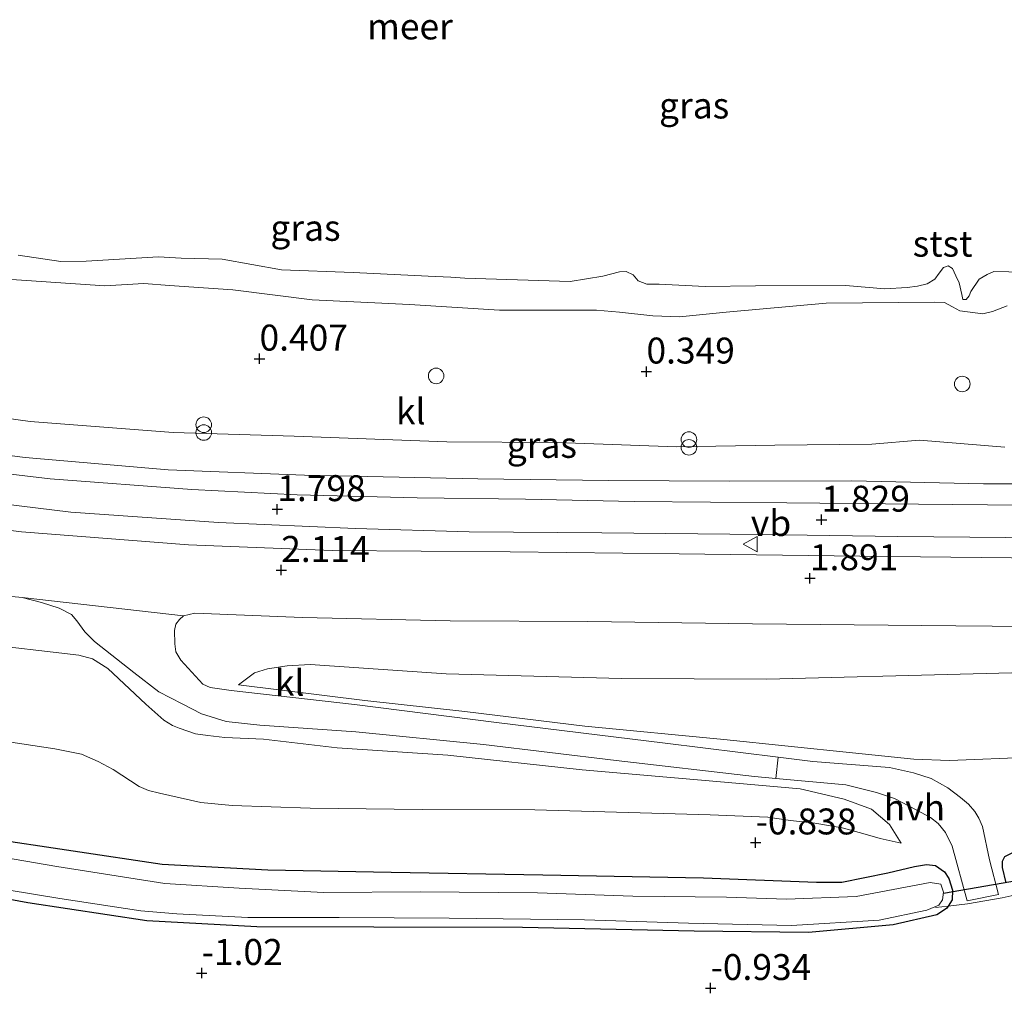
# Model space of a CAD drawing. Units: metres. Extents: x 130796 to 138897, y 493750 to 500001.
# Drawn here: x 134015 to 134110, y 494280 to 494374 of the extents above; entities that cross this region are included whole.
import ezdxf
from ezdxf.enums import TextEntityAlignment as Align

# ---------------------------------------------------------------- set-up
doc = ezdxf.new("R2010")
doc.units = ezdxf.units.M
doc.linetypes.add('IE-TERREINAFSCHEIDING', pattern=[10, 8, -2])
doc.layers.get('0').update_dxf_attribs({"lineweight": 25})
for name, color, linetype in [('B-ME-GW-HOOGTEPUNT-S-B1', 10, 'Continuous'), ('B-ME-GW-INSTEEKWATERGANG-L-B1', 10, 'Continuous'), ('B-ME-KW-DUIKER-L-B1', 10, 'Continuous')]:
    doc.layers.add(name, color=color, linetype=linetype)
for name, color, linetype, lineweight in [('B-ME-GW-KRUINLIJN-L-B1', 93, 'Continuous', 18), ('B-ME-GW-TEENLIJN-L-B1', 93, 'Continuous', 18), ('B-ME-IE-GRASLAND-GV-B6', 93, 'Continuous', 18), ('B-ME-IE-GRONDWERKLIJN-GROND_INGERICHT-GV-B6', 253, 'Continuous', 18), ('B-ME-IE-INRICHTINGSELEMENT-S-B1', 253, 'Continuous', 18), ('B-ME-IE-TERREINAFSCHEIDING-DOORGANG-L-B1', 8, 'IE-TERREINAFSCHEIDING-KUNSTMATIG-OPEN', 18), ('B-ME-IE-TERREINAFSCHEIDING-RASTERHEKWERK-L-B1', 8, 'IE-TERREINAFSCHEIDING', 18), ('B-ME-OB-BEKLEDING-GV-B6', 253, 'Continuous', 18), ('B-ME-OB-WATERLIJN-L-B1', 133, 'OB-WATERLIJN', 18), ('B-ME-OG-WATER-GV-B6', 153, 'Continuous', 18), ('B-ME-VH-VERH_SOORT-BITUMEN-GV-B6', 8, 'IE-TERREINAFSCHEIDING-NATUURLIJK-HOUTWAL', 18), ('B-ME-VH-VERH_SOORT-HALF_VERHARDING-GV-B6', 8, 'IE-TERREINAFSCHEIDING-NATUURLIJK-HOUTWAL', 18), ('B-ME-VH-VERH_SOORT-KLINKERS-GV-B6', 8, 'IE-TERREINAFSCHEIDING-NATUURLIJK-HOUTWAL', 18), ('B-ME-VW-MEUBILAIR_WEGMEUBILAIR-VERKEERSBORD-S-B1', 8, 'Continuous', 18)]:
    doc.layers.add(name, color=color, linetype=linetype, lineweight=lineweight)
doc.styles.add('NLCS-ISO', font='NLCS-ISO.TTF')
doc.linetypes.add('IE-TERREINAFSCHEIDING-KUNSTMATIG-OPEN', pattern='A,7,-1.5,[67,NLCS.SHX,S=0.75,R=0,X=0,Y=0],-1.5', length=10)
doc.linetypes.add('IE-TERREINAFSCHEIDING-NATUURLIJK-HOUTWAL', pattern='A,7,-1.5,[67,NLCS.SHX,S=0.75,R=45,X=0,Y=0],-1.5,7,-1.5,[70,NLCS.SHX,S=0.75,R=0,X=0,Y=0],-1.5', length=20)
doc.linetypes.add('OB-WATERLIJN', pattern='A,10,[32,NLCS.SHX,S=2,R=0,X=0,Y=0],-12', length=22)

# ---------------------------------------------------------------- blocks, each defined once
blk = doc.blocks.new('hoogtepunt')
for p, q in [((-0.5, 0), (0.5, 0)), ((0, 0.5), (0, -0.5))]:
    blk.add_line(p, q)
blk = doc.blocks.new('dtb')
blk.add_circle((0, 0), 0.75)
blk = doc.blocks.new('prullenbak')
for centre in [(-0.375, 0), (0.375, 0)]:
    blk.add_circle(centre, 0.75)
blk = doc.blocks.new('verkeersbord')
for p, q in [((0, 0.75), (-0.75, -0.625)), ((0.75, -0.625), (0, 0.75)), ((-0.75, -0.625), (0.75, -0.625))]:
    blk.add_line(p, q)

msp = doc.modelspace()

# ---------------------------------------------------------------- linework, layer by layer
at = {"layer": 'B-ME-GW-INSTEEKWATERGANG-L-B1'}
for points in [[(134250.34, 494292.978, -0.496), (134245.467, 494293.439, -0.461), (134232.71, 494294.219, -0.577), (134219.849, 494294.94, -0.548), (134204.203, 494295.933, -0.533), (134185.778, 494296.468, -0.552), (134175.666, 494296.823, -0.478), (134163.248, 494296.614, -0.586), (134152.277, 494296.517, -0.548), (134135.729, 494296.504, -0.601), (134126.281, 494295.756, -0.687), (134117.038, 494294.303, -0.777), (134110.905, 494293.241, -0.801), (134110.077, 494292.833, -0.808), (134109.877, 494292.397, -0.823), (134109.877, 494291.813, -0.832), (134110.202, 494290.315, -0.878)], [(134011.737, 494294.711, -0.632), (134028.944, 494292.116, -0.685), (134039.122, 494291.582, -0.693), (134050.989, 494291.348, -0.746), (134065.6, 494291.114, -0.685), (134081.074, 494290.798, -0.75), (134091.972, 494290.393, -0.82), (134094.426, 494290.404, -0.806), (134098.833, 494291.29, -0.818), (134101.408, 494291.893, -0.697), (134102.573, 494292.088, -0.683), (134103.437, 494292.005, -0.7), (134104.307, 494291.388, -0.791), (134104.714, 494290.754, -0.84), (134105.083, 494289.616, -0.864), (134105.042, 494288.699, -0.895), (134104.666, 494288.084, -0.999), (134104.502, 494287.868, -0.991), (134103.552, 494287.257, -1.02), (134099.352, 494286.273, -1.03), (134091.2, 494285.536, -1.044), (134080.194, 494285.663, -1.081), (134063.635, 494286.041, -1.059), (134049.312, 494286.045, -1.112), (134038.052, 494286.082, -1.097), (134027.443, 494286.67, -1.04), (134016.005, 494288.404, -1.025), (134004.163, 494290.601, -1.028)]]:
    msp.add_polyline3d(points, dxfattribs=at)
at = {"layer": 'B-ME-GW-KRUINLIJN-L-B1'}
for points in [[(134012.51, 494348.597, 0.313), (134023.407, 494347.874, 0.363), (134027.16, 494348.086, 0.359), (134029.629, 494347.901, 0.306), (134035.748, 494347.481, 0.342), (134043.395, 494346.508, 0.383), (134052.751, 494346.05, 0.383), (134061.446, 494345.528, 0.347), (134070.785, 494345.507, 0.313), (134072.986, 494345.307, 0.311), (134076.212, 494344.979, 0.387), (134078.765, 494344.88, 0.421), (134083.274, 494345.337, 0.205), (134092.891, 494346.201, 0.186), (134103.379, 494346.28, 0.193), (134104.294, 494346.239, 0.198), (134105.068, 494345.853, 0.198), (134105.793, 494345.448, 0.21), (134107.985, 494345.176, 0.217), (134108.929, 494345.374, 0.222), (134110.352, 494345.923, 0.205)], [(134005.236, 494332.655, 1.712), (134015.739, 494331.328, 1.644), (134029.512, 494330.128, 1.579), (134042.644, 494329.613, 1.582), (134059.354, 494329.26, 1.635), (134071.949, 494329.102, 1.553), (134083.611, 494329.036, 1.519), (134095.383, 494329.077, 1.5), (134108.055, 494328.764, 1.575), (134119.896, 494328.772, 1.594), (134132.815, 494328.502, 1.56), (134146.069, 494328.383, 1.519), (134158.743, 494328.675, 1.505), (134172.074, 494328.208, 1.558), (134185.567, 494327.286, 1.69)], [(134100.124, 494294.139, -0.784), (134099.015, 494295.953, -0.75), (134097.28, 494297.431, -0.543), (134094.654, 494298.388, -0.495), (134090.384, 494299.404, -0.309), (134082.384, 494300.104, -0.114), (134069.382, 494301.207, 0.397), (134056.443, 494302.618, 0.713), (134045.8, 494303.355, 0.983), (134038.691, 494304.188, 1.33), (134034.957, 494304.323, 1.575), (134033.347, 494304.528, 1.655), (134032.142, 494304.694, 1.684), (134030.565, 494305.244, 1.679), (134029.939, 494305.486, 1.672), (134029.081, 494306.011, 1.686), (134027.352, 494307.537, 1.734), (134023.699, 494310.977, 1.937), (134022.236, 494311.911, 1.973), (134020.897, 494312.272, 1.973), (134018.43, 494312.554, 1.925), (134013.449, 494313.123, 1.992)], [(134115.774, 494310.698, 1.705), (134107.077, 494310.465, 1.628), (134087.201, 494309.968, 1.806), (134073.195, 494310.005, 1.773), (134056.28, 494310.476, 1.792), (134043.206, 494311.369, 1.819), (134040.982, 494311.256, 1.802), (134039.075, 494310.959, 1.768), (134037.838, 494310.578, 1.744), (134036.283, 494309.398, 1.682)]]:
    msp.add_polyline3d(points, dxfattribs=at)
at = {"layer": 'B-ME-GW-TEENLIJN-L-B1'}
for points in [[(134110.129, 494332.328, 0.457), (134101.906, 494332.984, 0.356), (134097.308, 494332.61, 0.342), (134087.95, 494332.512, 0.368), (134078.488, 494332.354, 0.393), (134066.989, 494332.763, 0.373), (134056.344, 494332.824, 0.38), (134041.642, 494333.365, 0.443), (134029.992, 494333.72, 0.491), (134016.201, 494334.777, 0.472), (134004.421, 494336.431, 0.481), (133995.566, 494338.038, 0.371), (133984.834, 494340.338, 0.282), (133968.733, 494345.409, 0.215), (133960.757, 494348.102, 0.019)], [(134036.283, 494309.398, 1.682), (134048.463, 494307.898, 1.208), (134058.077, 494306.827, 0.819), (134069.644, 494305.441, 0.455), (134083.045, 494304.144, -0.066), (134095.453, 494302.872, -0.43), (134101.356, 494302.262, -0.483), (134104.791, 494302.127, -0.374), (134112.778, 494302.449, -0.401), (134119.423, 494302.33, -0.444), (134128.198, 494302.141, -0.49), (134140.634, 494301.886, -0.442), (134156.32, 494301.375, -0.42), (134169.592, 494301.382, -0.387), (134183.034, 494301.197, -0.329), (134201.215, 494300.814, -0.317), (134218.399, 494300.627, -0.329), (134234.387, 494300.199, -0.292), (134250.941, 494297.795, -0.48)], [(134012.841, 494304.114, -0.36), (134018.585, 494303.232, -0.48), (134021.171, 494302.741, -0.475), (134022.756, 494302.01, -0.422), (134024.216, 494301.246, -0.357), (134026.707, 494299.601, -0.335), (134027.631, 494299.22, -0.352), (134028.669, 494298.97, -0.357), (134032.66, 494298.062, -0.35), (134035.686, 494297.784, -0.282), (134043.183, 494297.534, -0.523), (134053.972, 494297.386, -0.572), (134064.823, 494297.351, -0.586), (134081.716, 494296.883, -0.68), (134087.298, 494296.652, -0.666), (134089.468, 494296.334, -0.683), (134091.818, 494296.092, -0.745), (134094.455, 494295.619, -0.75), (134096.428, 494295.083, -0.76), (134098.094, 494294.609, -0.772), (134100.124, 494294.139, -0.784)]]:
    msp.add_polyline3d(points, dxfattribs=at)
at = {"layer": 'B-ME-IE-GRASLAND-GV-B6'}
for points in [[(134110.129, 494332.328, 0.457), (134101.906, 494332.984, 0.356), (134097.308, 494332.61, 0.342), (134087.95, 494332.512, 0.368), (134078.488, 494332.354, 0.393), (134066.989, 494332.763, 0.373), (134056.344, 494332.824, 0.38), (134041.642, 494333.365, 0.443), (134029.992, 494333.72, 0.491), (134016.201, 494334.777, 0.472), (134004.421, 494336.431, 0.481), (133995.566, 494338.038, 0.371), (133984.834, 494340.338, 0.282), (133968.733, 494345.409, 0.215), (133960.757, 494348.102, 0.019), (133958.499, 494349.077, -0.092), (133954.051, 494351.132, -0.068), (133950.378, 494352.994, -0.027), (133941.297, 494357.48, 0.01), (133931.488, 494362.522, -0.062)], [(133931.488, 494362.522, -0.062), (133941.297, 494357.48, 0.01), (133950.378, 494352.994, -0.027), (133954.051, 494351.132, -0.068), (133958.499, 494349.077, -0.092), (133960.757, 494348.102, 0.019), (133968.733, 494345.409, 0.215), (133984.834, 494340.338, 0.282), (133995.566, 494338.038, 0.371), (134004.421, 494336.431, 0.481), (134016.201, 494334.777, 0.472), (134029.992, 494333.72, 0.491), (134041.642, 494333.365, 0.443), (134056.344, 494332.824, 0.38), (134066.989, 494332.763, 0.373), (134078.488, 494332.354, 0.393), (134087.95, 494332.512, 0.368), (134097.308, 494332.61, 0.342), (134101.906, 494332.984, 0.356), (134110.129, 494332.328, 0.457)], [(134119.896, 494328.772, 1.594), (134108.055, 494328.764, 1.575), (134095.383, 494329.077, 1.5), (134083.611, 494329.036, 1.519), (134071.949, 494329.102, 1.553), (134059.354, 494329.26, 1.635), (134042.644, 494329.613, 1.582), (134029.512, 494330.128, 1.579), (134015.739, 494331.328, 1.644), (134005.236, 494332.655, 1.712), (134005.323, 494333.43, 1.446), (133996.804, 494334.947, 1.506), (133996.62, 494333.944, 1.815), (133995.888, 494334.08, 1.784), (133986.86, 494335.66, 1.87), (133975.016, 494338.558, 1.964), (133961.87, 494342.27, 2.13), (133952.332, 494345.995, 2.235), (133943.027, 494350.224, 2.367), (133933.188, 494354.834, 2.341)], [(134012.51, 494348.597, 0.313), (134023.407, 494347.874, 0.363), (134027.16, 494348.086, 0.359), (134029.629, 494347.901, 0.306), (134035.748, 494347.481, 0.342), (134043.395, 494346.508, 0.383), (134052.751, 494346.05, 0.383), (134061.446, 494345.528, 0.347), (134070.785, 494345.507, 0.313), (134072.986, 494345.307, 0.311), (134076.212, 494344.979, 0.387), (134078.765, 494344.88, 0.421), (134083.274, 494345.337, 0.205), (134092.891, 494346.201, 0.186), (134103.379, 494346.28, 0.193), (134104.294, 494346.239, 0.198), (134105.068, 494345.853, 0.198), (134105.793, 494345.448, 0.21), (134107.985, 494345.176, 0.217), (134108.929, 494345.374, 0.222), (134110.352, 494345.923, 0.205)], [(133941.602, 494342.492, 2.92), (133942.071, 494343.493, 2.808), (133942.84, 494344.221, 2.791), (133943.558, 494344.35, 2.782), (133944.349, 494344.277, 2.758), (133954.172, 494340.272, 2.537), (133966.086, 494336.13, 2.303), (133978.098, 494332.968, 2.101), (133992.483, 494329.997, 1.938), (134007.255, 494327.608, 1.832), (134020.145, 494326.058, 1.803), (134034.364, 494325.069, 1.801), (134047.566, 494324.474, 1.784), (134058.525, 494324.156, 1.753), (134071.303, 494324.049, 1.789), (134086.693, 494323.909, 1.825), (134099.799, 494323.713, 1.729), (134113.69, 494323.589, 1.741)], [(134113.684, 494321.616, 1.947), (134096.14, 494321.805, 1.921), (134078.745, 494322.024, 1.918), (134062.462, 494322.226, 1.93), (134045.324, 494322.364, 1.974), (134031.48, 494322.894, 2.039), (134015.379, 494324.164, 2.039), (134003.709, 494325.611, 2.164), (134002.569, 494325.79, 2.135), (134002.68, 494326.879, 2.096), (134002.78, 494326.869, 2.031), (134002.863, 494327.732, 1.903), (133999.035, 494328.353, 1.925), (133998.899, 494327.512, 2.072), (133998.997, 494327.496, 2.139), (133998.777, 494326.385, 2.135), (133994.867, 494326.999, 2.178), (133984.873, 494328.868, 2.238), (133973.674, 494331.566, 2.373), (133961.638, 494335.143, 2.597), (133955.038, 494337.415, 2.755), (133952.057, 494338.584, 2.774), (133944.422, 494341.3, 2.924), (133941.602, 494342.492, 2.92)], [(134111.754, 494326.736, 1.736), (134101.785, 494326.834, 1.707), (134089.13, 494326.95, 1.736), (134074.392, 494327.082, 1.722), (134063.952, 494327.287, 1.666), (134053.506, 494327.444, 1.7), (134041.936, 494327.716, 1.722), (134031.776, 494328.225, 1.7), (134018.144, 494329.261, 1.767), (134008.904, 494330.359, 1.777), (134004.935, 494330.912, 1.843), (134005.002, 494331.455, 1.895), (134005.101, 494331.444, 1.739), (134005.236, 494332.655, 1.712), (134015.739, 494331.328, 1.644), (134029.512, 494330.128, 1.579), (134042.644, 494329.613, 1.582), (134059.354, 494329.26, 1.635), (134071.949, 494329.102, 1.553), (134083.611, 494329.036, 1.519), (134095.383, 494329.077, 1.5), (134108.055, 494328.764, 1.575), (134119.896, 494328.772, 1.594)], [(134005.457, 494318.804, 2.318), (134015.441, 494317.832, 2.298), (134017.321, 494317.357, 2.183), (134019.022, 494316.806, 2.142), (134020.203, 494316.175, 2.096), (134020.711, 494315.579, 2.111), (134021.476, 494314.515, 2.027), (134022.401, 494313.576, 2.005), (134026.198, 494310.585, 1.849), (134028.61, 494308.735, 1.685), (134030.866, 494307.583, 1.562), (134032.71, 494306.628, 1.459), (134035.112, 494305.869, 1.385), (134038.339, 494305.518, 1.308), (134047.589, 494304.879, 0.978), (134059.894, 494303.668, 0.528), (134072.664, 494302.108, 0.213), (134085.996, 494300.576, -0.217), (134088.063, 494300.388, -0.149), (134094.789, 494299.776, -0.607), (134097.749, 494299.022, -0.674), (134099.473, 494298.468, -0.703), (134101.565, 494297.361, -0.789), (134102.953, 494296.631, -0.931), (134103.705, 494296.054, -0.977), (134104.398, 494295.192, -1.001), (134105.031, 494293.854, -0.996), (134106.486, 494288.585, -0.982), (134109.495, 494289.205, -0.958), (134108.648, 494292.533, -0.886), (134107.956, 494295.744, -0.785), (134107.597, 494296.564, -0.758), (134107.238, 494297.19, -0.746), (134106.623, 494297.897, -0.698), (134105.856, 494298.549, -0.664), (134104.614, 494299.479, -0.616), (134103.006, 494300.381, -0.59), (134101.305, 494300.931, -0.537), (134099.017, 494301.433, -0.491), (134091.628, 494302.034, -0.364), (134088.265, 494302.445, -0.149), (134077.378, 494303.777, 0.069), (134061.151, 494305.79, 0.651), (134047.456, 494307.513, 1.159), (134035.58, 494308.864, 1.654), (134033.555, 494309.14, 1.659), (134032.844, 494309.47, 1.68), (134030.734, 494311.792, 1.88), (134030.253, 494312.603, 2.024), (134030.153, 494313.366, 2.08), (134030.116, 494314.631, 2.118), (134030.244, 494315.269, 2.152), (134030.59, 494315.711, 2.149), (134030.974, 494316.075, 2.14), (134032.068, 494316.303, 2.118), (134042.46, 494315.886, 2.135), (134056.67, 494315.578, 2.099), (134069.94, 494315.507, 2), (134085.808, 494315.284, 1.933), (134105.39, 494315.109, 1.923), (134122.863, 494314.928, 1.935)], [(134013.449, 494313.123, 1.992), (134018.43, 494312.554, 1.925), (134020.897, 494312.272, 1.973), (134022.236, 494311.911, 1.973), (134023.699, 494310.977, 1.937), (134027.352, 494307.537, 1.734), (134029.081, 494306.011, 1.686), (134029.939, 494305.486, 1.672), (134030.565, 494305.244, 1.679), (134032.142, 494304.694, 1.684), (134033.347, 494304.528, 1.655), (134034.957, 494304.323, 1.575), (134038.691, 494304.188, 1.33), (134045.8, 494303.355, 0.983), (134056.443, 494302.618, 0.713), (134069.382, 494301.207, 0.397), (134082.384, 494300.104, -0.114), (134090.384, 494299.404, -0.309), (134094.654, 494298.388, -0.495), (134097.28, 494297.431, -0.543), (134099.015, 494295.953, -0.75), (134100.124, 494294.139, -0.784), (134098.094, 494294.609, -0.772), (134096.428, 494295.083, -0.76), (134094.455, 494295.619, -0.75), (134091.818, 494296.092, -0.745), (134089.468, 494296.334, -0.683), (134087.298, 494296.652, -0.666), (134081.716, 494296.883, -0.68), (134064.823, 494297.351, -0.586), (134053.972, 494297.386, -0.572), (134043.183, 494297.534, -0.523), (134035.686, 494297.784, -0.282), (134032.66, 494298.062, -0.35), (134028.669, 494298.97, -0.357), (134027.631, 494299.22, -0.352), (134026.707, 494299.601, -0.335), (134024.216, 494301.246, -0.357), (134022.756, 494302.01, -0.422), (134021.171, 494302.741, -0.475), (134018.585, 494303.232, -0.48), (134012.841, 494304.114, -0.36)], [(134100.124, 494294.139, -0.784), (134099.015, 494295.953, -0.75), (134097.28, 494297.431, -0.543), (134094.654, 494298.388, -0.495), (134090.384, 494299.404, -0.309), (134082.384, 494300.104, -0.114), (134069.382, 494301.207, 0.397), (134056.443, 494302.618, 0.713), (134045.8, 494303.355, 0.983), (134038.691, 494304.188, 1.33), (134034.957, 494304.323, 1.575), (134033.347, 494304.528, 1.655), (134032.142, 494304.694, 1.684), (134030.565, 494305.244, 1.679), (134029.939, 494305.486, 1.672), (134029.081, 494306.011, 1.686), (134027.352, 494307.537, 1.734), (134023.699, 494310.977, 1.937), (134022.236, 494311.911, 1.973), (134020.897, 494312.272, 1.973), (134018.43, 494312.554, 1.925), (134013.449, 494313.123, 1.992)], [(134115.774, 494310.698, 1.705), (134107.077, 494310.465, 1.628), (134087.201, 494309.968, 1.806), (134073.195, 494310.005, 1.773), (134056.28, 494310.476, 1.792), (134043.206, 494311.369, 1.819), (134040.982, 494311.256, 1.802), (134039.075, 494310.959, 1.768), (134037.838, 494310.578, 1.744), (134036.283, 494309.398, 1.682), (134048.463, 494307.898, 1.208), (134058.077, 494306.827, 0.819), (134069.644, 494305.441, 0.455), (134083.045, 494304.144, -0.066), (134095.453, 494302.872, -0.43), (134101.356, 494302.262, -0.483), (134104.791, 494302.127, -0.374), (134112.778, 494302.449, -0.401)], [(134112.778, 494302.449, -0.401), (134104.791, 494302.127, -0.374), (134101.356, 494302.262, -0.483), (134095.453, 494302.872, -0.43), (134083.045, 494304.144, -0.066), (134069.644, 494305.441, 0.455), (134058.077, 494306.827, 0.819), (134048.463, 494307.898, 1.208), (134036.283, 494309.398, 1.682), (134037.838, 494310.578, 1.744), (134039.075, 494310.959, 1.768), (134040.982, 494311.256, 1.802), (134043.206, 494311.369, 1.819), (134056.28, 494310.476, 1.792), (134073.195, 494310.005, 1.773), (134087.201, 494309.968, 1.806), (134107.077, 494310.465, 1.628), (134115.774, 494310.698, 1.705)], [(134012.841, 494304.114, -0.36), (134018.585, 494303.232, -0.48), (134021.171, 494302.741, -0.475), (134022.756, 494302.01, -0.422), (134024.216, 494301.246, -0.357), (134026.707, 494299.601, -0.335), (134027.631, 494299.22, -0.352), (134028.669, 494298.97, -0.357), (134032.66, 494298.062, -0.35), (134035.686, 494297.784, -0.282), (134043.183, 494297.534, -0.523), (134053.972, 494297.386, -0.572), (134064.823, 494297.351, -0.586), (134081.716, 494296.883, -0.68), (134087.298, 494296.652, -0.666), (134089.468, 494296.334, -0.683), (134091.818, 494296.092, -0.745), (134094.455, 494295.619, -0.75), (134096.428, 494295.083, -0.76), (134098.094, 494294.609, -0.772), (134100.124, 494294.139, -0.784)], [(134011.737, 494294.711, -0.632), (134028.944, 494292.116, -0.685), (134039.122, 494291.582, -0.693), (134050.989, 494291.348, -0.746), (134065.6, 494291.114, -0.685), (134081.074, 494290.798, -0.75), (134091.972, 494290.393, -0.82), (134094.426, 494290.404, -0.806), (134098.833, 494291.29, -0.818), (134101.408, 494291.893, -0.697), (134102.573, 494292.088, -0.683), (134103.437, 494292.005, -0.7), (134104.307, 494291.388, -0.791), (134104.714, 494290.754, -0.84), (134105.083, 494289.616, -0.864), (134105.042, 494288.699, -0.895), (134104.666, 494288.084, -0.999), (134104.502, 494287.868, -0.991), (134103.552, 494287.257, -1.02), (134099.352, 494286.273, -1.03), (134091.2, 494285.536, -1.044), (134080.194, 494285.663, -1.081), (134063.635, 494286.041, -1.059), (134049.312, 494286.045, -1.112), (134038.052, 494286.082, -1.097), (134027.443, 494286.67, -1.04), (134016.005, 494288.404, -1.025), (134004.163, 494290.601, -1.028)], [(134110.72, 494289.083, -1.021), (134109.871, 494288.897, -0.953), (134106.515, 494288.292, -0.874), (134104.666, 494288.084, -0.999), (134105.042, 494288.699, -0.895), (134105.083, 494289.616, -0.864), (134104.714, 494290.754, -0.84), (134104.307, 494291.388, -0.791), (134103.437, 494292.005, -0.7), (134102.573, 494292.088, -0.683), (134101.408, 494291.893, -0.697), (134098.833, 494291.29, -0.818), (134094.426, 494290.404, -0.806), (134091.972, 494290.393, -0.82), (134081.074, 494290.798, -0.75), (134065.6, 494291.114, -0.685), (134050.989, 494291.348, -0.746), (134039.122, 494291.582, -0.693), (134028.944, 494292.116, -0.685), (134011.737, 494294.711, -0.632)], [(134011.436, 494290.071, -1.55), (134019.069, 494288.807, -1.55), (134026.886, 494287.643, -1.55), (134030.353, 494287.335, -1.55), (134037.177, 494287, -1.55), (134045.99, 494287.002, -1.55), (134056.595, 494286.929, -1.55), (134069.622, 494286.749, -1.55), (134079.64, 494286.456, -1.55), (134089.568, 494286.223, -1.55), (134098.007, 494286.735, -1.55), (134102.606, 494287.698, -1.55), (134103.762, 494288.188, -1.55), (134104.118, 494288.703, -1.55), (134104.207, 494289.423, -1.55), (134103.937, 494290.186, -1.55), (134102.936, 494290.359, -1.55), (134095.781, 494289.007, -1.55), (134089.078, 494288.743, -1.55), (134083.309, 494288.947, -1.55), (134074.289, 494289.043, -1.55), (134065.101, 494289.355, -1.55), (134053.794, 494289.467, -1.55), (134044.51, 494289.401, -1.55), (134036.335, 494289.831, -1.55), (134029.185, 494290.28, -1.55), (134018.773, 494291.912, -1.55), (134007.545, 494293.84, -1.55)], [(134110.202, 494290.315, -0.878), (134109.877, 494291.813, -0.832), (134109.877, 494292.397, -0.823), (134110.077, 494292.833, -0.808)], [(134110.077, 494292.833, -0.808), (134109.877, 494292.397, -0.823), (134109.877, 494291.813, -0.832), (134110.202, 494290.315, -0.878)]]:
    msp.add_polyline3d(points, dxfattribs=at)
at = {"layer": 'B-ME-IE-GRONDWERKLIJN-GROND_INGERICHT-GV-B6'}
msp.add_polyline3d([(133940.844, 494301.343, -1.107), (133948.998, 494300.138, -1.148), (133959.118, 494298.543, -1.158), (133971.552, 494296.03, -1.126), (133983.211, 494294.122, -1.146), (133993.965, 494292.352, -1.049), (134004.163, 494290.601, -1.028), (134016.005, 494288.404, -1.025), (134027.443, 494286.67, -1.04), (134038.052, 494286.082, -1.097), (134049.312, 494286.045, -1.112), (134063.635, 494286.041, -1.059), (134080.194, 494285.663, -1.081), (134091.2, 494285.536, -1.044), (134099.352, 494286.273, -1.03), (134103.552, 494287.257, -1.02), (134104.502, 494287.868, -0.991), (134104.666, 494288.084, -0.999), (134106.515, 494288.292, -0.874), (134109.871, 494288.897, -0.953), (134110.72, 494289.083, -1.021)], dxfattribs=at)
at = {"layer": 'B-ME-IE-TERREINAFSCHEIDING-DOORGANG-L-B1'}
msp.add_line((134106.515, 494288.292, -0.874), (134109.871, 494288.897, -0.953), dxfattribs=at)
at = {"layer": 'B-ME-IE-TERREINAFSCHEIDING-RASTERHEKWERK-L-B1'}
for points in [[(134109.871, 494288.897, -0.953), (134110.72, 494289.083, -1.021), (134111.994, 494289.557, -1.262)], [(134103.434, 494287.945, -1.149), (134104.666, 494288.084, -0.999), (134106.515, 494288.292, -0.874)]]:
    msp.add_polyline3d(points, dxfattribs=at)
at = {"layer": 'B-ME-KW-DUIKER-L-B1'}
msp.add_line((134104.22, 494289.332, -1.316), (134111.424, 494290.601, -1.4), dxfattribs=at)
at = {"layer": 'B-ME-OB-BEKLEDING-GV-B6'}
for points in [[(134015.061, 494350.821, -0.25), (134019.169, 494350.191, -0.25), (134021.62, 494350.25, -0.25), (134028.569, 494350.67, -0.25), (134030.776, 494350.518, -0.25), (134034.711, 494350.441, -0.25), (134040.437, 494349.392, -0.25), (134047.327, 494349.142, -0.25), (134054.566, 494348.777, -0.25), (134056.734, 494348.702, -0.25), (134058.078, 494348.608, -0.25), (134068.247, 494348.266, -0.25), (134071.386, 494348.796, -0.25), (134072.985, 494349.203, -0.25), (134073.62, 494349.245, -0.25), (134074.305, 494348.918, -0.25), (134074.791, 494348.35, -0.25), (134075.622, 494348.029, -0.25), (134076.808, 494348.027, -0.25), (134081.231, 494347.793, -0.25), (134086.104, 494347.866, -0.25), (134094.769, 494347.88, -0.25), (134098.552, 494347.556, -0.25), (134100.7, 494347.701, -0.25), (134101.707, 494347.818, -0.25), (134102.63, 494348.043, -0.25), (134103.365, 494348.508, -0.25), (134103.799, 494349.083, -0.25), (134104.204, 494349.614, -0.25), (134104.662, 494349.799, -0.25), (134105.065, 494349.531, -0.25), (134105.411, 494348.811, -0.25), (134105.716, 494348.144, -0.25), (134105.988, 494347.021, -0.25), (134106.075, 494346.551, -0.25), (134106.387, 494346.536, -0.25), (134106.697, 494346.885, -0.25), (134106.845, 494347.302, -0.25), (134107.648, 494348.509, -0.25), (134108.404, 494348.948, -0.25), (134109.068, 494349.228, -0.25), (134111.94, 494349.163, -0.25)], [(134110.352, 494345.923, 0.205), (134108.929, 494345.374, 0.222), (134107.985, 494345.176, 0.217), (134105.793, 494345.448, 0.21), (134105.068, 494345.853, 0.198), (134104.294, 494346.239, 0.198), (134103.379, 494346.28, 0.193), (134092.891, 494346.201, 0.186), (134083.274, 494345.337, 0.205), (134078.765, 494344.88, 0.421), (134076.212, 494344.979, 0.387), (134072.986, 494345.307, 0.311), (134070.785, 494345.507, 0.313), (134061.446, 494345.528, 0.347), (134052.751, 494346.05, 0.383), (134043.395, 494346.508, 0.383), (134035.748, 494347.481, 0.342), (134029.629, 494347.901, 0.306), (134027.16, 494348.086, 0.359), (134023.407, 494347.874, 0.363), (134012.51, 494348.597, 0.313)]]:
    msp.add_polyline3d(points, dxfattribs=at)
at = {"layer": 'B-ME-OB-WATERLIJN-L-B1'}
for points in [[(134015.061, 494350.821, -0.25), (134019.169, 494350.191, -0.25), (134021.62, 494350.25, -0.25), (134028.569, 494350.67, -0.25), (134030.776, 494350.518, -0.25), (134034.711, 494350.441, -0.25), (134040.437, 494349.392, -0.25), (134047.327, 494349.142, -0.25)], [(134047.327, 494349.142, -0.25), (134054.566, 494348.777, -0.25), (134056.734, 494348.702, -0.25), (134058.078, 494348.608, -0.25), (134068.247, 494348.266, -0.25), (134071.386, 494348.796, -0.25), (134072.985, 494349.203, -0.25), (134073.62, 494349.245, -0.25), (134074.305, 494348.918, -0.25), (134074.791, 494348.35, -0.25), (134075.622, 494348.029, -0.25), (134076.808, 494348.027, -0.25), (134081.231, 494347.793, -0.25), (134086.104, 494347.866, -0.25), (134094.769, 494347.88, -0.25), (134098.552, 494347.556, -0.25), (134100.7, 494347.701, -0.25), (134101.707, 494347.818, -0.25), (134102.63, 494348.043, -0.25), (134103.365, 494348.508, -0.25), (134103.799, 494349.083, -0.25), (134104.204, 494349.614, -0.25), (134104.662, 494349.799, -0.25), (134105.065, 494349.531, -0.25), (134105.411, 494348.811, -0.25), (134105.716, 494348.144, -0.25), (134105.988, 494347.021, -0.25), (134106.075, 494346.551, -0.25), (134106.387, 494346.536, -0.25), (134106.697, 494346.885, -0.25), (134106.845, 494347.302, -0.25), (134107.648, 494348.509, -0.25), (134108.404, 494348.948, -0.25), (134109.068, 494349.228, -0.25), (134111.94, 494349.163, -0.25)]]:
    msp.add_polyline3d(points, dxfattribs=at)
at = {"layer": 'B-ME-OG-WATER-GV-B6'}
for points in [[(134111.94, 494349.163, -0.25), (134109.068, 494349.228, -0.25), (134108.404, 494348.948, -0.25), (134107.648, 494348.509, -0.25), (134106.845, 494347.302, -0.25), (134106.697, 494346.885, -0.25), (134106.387, 494346.536, -0.25), (134106.075, 494346.551, -0.25), (134105.988, 494347.021, -0.25), (134105.716, 494348.144, -0.25), (134105.411, 494348.811, -0.25), (134105.065, 494349.531, -0.25), (134104.662, 494349.799, -0.25), (134104.204, 494349.614, -0.25), (134103.799, 494349.083, -0.25), (134103.365, 494348.508, -0.25), (134102.63, 494348.043, -0.25), (134101.707, 494347.818, -0.25), (134100.7, 494347.701, -0.25), (134098.552, 494347.556, -0.25), (134094.769, 494347.88, -0.25), (134086.104, 494347.866, -0.25), (134081.231, 494347.793, -0.25), (134076.808, 494348.027, -0.25), (134075.622, 494348.029, -0.25), (134074.791, 494348.35, -0.25), (134074.305, 494348.918, -0.25), (134073.62, 494349.245, -0.25), (134072.985, 494349.203, -0.25), (134071.386, 494348.796, -0.25), (134068.247, 494348.266, -0.25), (134058.078, 494348.608, -0.25), (134056.734, 494348.702, -0.25), (134054.566, 494348.777, -0.25), (134047.327, 494349.142, -0.25), (134040.437, 494349.392, -0.25), (134034.711, 494350.441, -0.25), (134030.776, 494350.518, -0.25), (134028.569, 494350.67, -0.25), (134021.62, 494350.25, -0.25), (134019.169, 494350.191, -0.25), (134015.061, 494350.821, -0.25)], [(134007.545, 494293.84, -1.55), (134018.773, 494291.912, -1.55), (134029.185, 494290.28, -1.55), (134036.335, 494289.831, -1.55), (134044.51, 494289.401, -1.55), (134053.794, 494289.467, -1.55), (134065.101, 494289.355, -1.55), (134074.289, 494289.043, -1.55), (134083.309, 494288.947, -1.55), (134089.078, 494288.743, -1.55), (134095.781, 494289.007, -1.55), (134102.936, 494290.359, -1.55), (134103.937, 494290.186, -1.55), (134104.207, 494289.423, -1.55), (134104.118, 494288.703, -1.55), (134103.762, 494288.188, -1.55), (134102.606, 494287.698, -1.55), (134098.007, 494286.735, -1.55), (134089.568, 494286.223, -1.55), (134079.64, 494286.456, -1.55), (134069.622, 494286.749, -1.55), (134056.595, 494286.929, -1.55), (134045.99, 494287.002, -1.55), (134037.177, 494287, -1.55), (134030.353, 494287.335, -1.55), (134026.886, 494287.643, -1.55), (134019.069, 494288.807, -1.55), (134011.436, 494290.071, -1.55)]]:
    msp.add_polyline3d(points, dxfattribs=at)
at = {"layer": 'B-ME-VH-VERH_SOORT-BITUMEN-GV-B6'}
for points in [[(133919.088, 494353.117, 2.969), (133921.556, 494351.721, 2.952), (133925.593, 494349.693, 3.044), (133935.903, 494344.901, 3.005), (133939.497, 494343.382, 2.934), (133941.602, 494342.492, 2.92), (133944.422, 494341.3, 2.924), (133952.057, 494338.584, 2.774), (133955.038, 494337.415, 2.755), (133961.638, 494335.143, 2.597), (133973.674, 494331.566, 2.373), (133984.873, 494328.868, 2.238), (133994.867, 494326.999, 2.178), (133998.777, 494326.385, 2.135), (134002.569, 494325.79, 2.135), (134003.709, 494325.611, 2.164), (134015.379, 494324.164, 2.039), (134031.48, 494322.894, 2.039), (134045.324, 494322.364, 1.974), (134062.462, 494322.226, 1.93), (134078.745, 494322.024, 1.918), (134096.14, 494321.805, 1.921), (134113.684, 494321.616, 1.947)], [(134122.863, 494314.928, 1.935), (134105.39, 494315.109, 1.923), (134085.808, 494315.284, 1.933), (134069.94, 494315.507, 2), (134056.67, 494315.578, 2.099), (134042.46, 494315.886, 2.135), (134032.068, 494316.303, 2.118), (134030.974, 494316.075, 2.14), (134015.441, 494317.832, 2.298), (134005.457, 494318.804, 2.318), (133995.92, 494320.253, 2.378), (133986.789, 494321.846, 2.375), (133977.669, 494323.922, 2.493), (133968.832, 494326.133, 2.577), (133960.747, 494328.541, 2.746), (133952.93, 494331.158, 2.996), (133945.282, 494333.973, 3.14), (133939.399, 494336.393, 3.291)]]:
    msp.add_polyline3d(points, dxfattribs=at)
at = {"layer": 'B-ME-VH-VERH_SOORT-HALF_VERHARDING-GV-B6'}
msp.add_polyline3d([(134088.265, 494302.445, -0.149), (134091.628, 494302.034, -0.364), (134099.017, 494301.433, -0.491), (134101.305, 494300.931, -0.537), (134103.006, 494300.381, -0.59), (134104.614, 494299.479, -0.616), (134105.856, 494298.549, -0.664), (134106.623, 494297.897, -0.698), (134107.238, 494297.19, -0.746), (134107.597, 494296.564, -0.758), (134107.956, 494295.744, -0.785), (134108.648, 494292.533, -0.886), (134109.495, 494289.205, -0.958), (134106.486, 494288.585, -0.982), (134105.031, 494293.854, -0.996), (134104.398, 494295.192, -1.001), (134103.705, 494296.054, -0.977), (134102.953, 494296.631, -0.931), (134101.565, 494297.361, -0.789), (134099.473, 494298.468, -0.703), (134097.749, 494299.022, -0.674), (134094.789, 494299.776, -0.607), (134088.063, 494300.388, -0.149), (134088.265, 494302.445, -0.149)], dxfattribs=at)
at = {"layer": 'B-ME-VH-VERH_SOORT-KLINKERS-GV-B6'}
for points in [[(133930.309, 494353.746, 2.657), (133944.927, 494347.185, 2.606), (133957.272, 494342.407, 2.311), (133966.361, 494339.318, 2.137), (133979.035, 494335.832, 1.924), (133990.506, 494333.392, 1.895), (133996.453, 494332.296, 1.895), (134000.95, 494331.467, 1.83), (134004.935, 494330.912, 1.843), (134008.904, 494330.359, 1.777), (134018.144, 494329.261, 1.767), (134031.776, 494328.225, 1.7), (134041.936, 494327.716, 1.722), (134053.506, 494327.444, 1.7), (134063.952, 494327.287, 1.666), (134074.392, 494327.082, 1.722), (134089.13, 494326.95, 1.736), (134101.785, 494326.834, 1.707), (134111.754, 494326.736, 1.736)], [(134113.69, 494323.589, 1.741), (134099.799, 494323.713, 1.729), (134086.693, 494323.909, 1.825), (134071.303, 494324.049, 1.789), (134058.525, 494324.156, 1.753), (134047.566, 494324.474, 1.784), (134034.364, 494325.069, 1.801), (134020.145, 494326.058, 1.803), (134007.255, 494327.608, 1.832), (133992.483, 494329.997, 1.938), (133978.098, 494332.968, 2.101), (133966.086, 494336.13, 2.303), (133954.172, 494340.272, 2.537), (133944.349, 494344.277, 2.758), (133943.558, 494344.35, 2.782), (133942.84, 494344.221, 2.791), (133942.071, 494343.493, 2.808), (133941.602, 494342.492, 2.92), (133939.497, 494343.382, 2.934)], [(134088.265, 494302.445, -0.149), (134088.063, 494300.388, -0.149), (134085.996, 494300.576, -0.217), (134072.664, 494302.108, 0.213), (134059.894, 494303.668, 0.528), (134047.589, 494304.879, 0.978), (134038.339, 494305.518, 1.308), (134035.112, 494305.869, 1.385), (134032.71, 494306.628, 1.459), (134030.866, 494307.583, 1.562), (134028.61, 494308.735, 1.685), (134026.198, 494310.585, 1.849), (134022.401, 494313.576, 2.005), (134021.476, 494314.515, 2.027), (134020.711, 494315.579, 2.111), (134020.203, 494316.175, 2.096), (134019.022, 494316.806, 2.142), (134017.321, 494317.357, 2.183), (134015.441, 494317.832, 2.298), (134030.974, 494316.075, 2.14), (134030.59, 494315.711, 2.149), (134030.244, 494315.269, 2.152), (134030.116, 494314.631, 2.118), (134030.153, 494313.366, 2.08), (134030.253, 494312.603, 2.024), (134030.734, 494311.792, 1.88), (134032.844, 494309.47, 1.68), (134033.555, 494309.14, 1.659), (134035.58, 494308.864, 1.654), (134047.456, 494307.513, 1.159), (134061.151, 494305.79, 0.651), (134077.378, 494303.777, 0.069), (134088.265, 494302.445, -0.149)]]:
    msp.add_polyline3d(points, dxfattribs=at)

# ---------------------------------------------------------------- block references
at = {"layer": 'B-ME-GW-HOOGTEPUNT-S-B1', "rotation": 90}
for p in [(134038.311, 494340.838, 0.407), (134038.311, 494340.838, 0.407), (134075.589, 494339.591, 0.349), (134075.589, 494339.591, 0.349), (134040.023, 494326.33, 1.798), (134040.023, 494326.33, 1.798), (134092.454, 494325.317, 1.829), (134092.454, 494325.317, 1.829), (134040.403, 494320.474, 2.114), (134040.403, 494320.474, 2.114), (134091.339, 494319.675, 1.891), (134091.339, 494319.675, 1.891), (134086.11, 494294.213, -0.838), (134086.11, 494294.213, -0.838), (134032.741, 494281.633, -1.02), (134032.741, 494281.633, -1.02), (134081.765, 494280.183, -0.934), (134081.765, 494280.183, -0.934)]:
    msp.add_blockref('hoogtepunt', p, dxfattribs=at)
at = {"layer": 'B-ME-IE-INRICHTINGSELEMENT-S-B1', "rotation": 90}
for name, p in [('dtb', (134055.327, 494339.179, 0.292)), ('dtb', (134106.016, 494338.403, 0.221)), ('prullenbak', (134032.937, 494334.1, 1.418)), ('prullenbak', (134079.682, 494332.67, 1.396))]:
    msp.add_blockref(name, p, dxfattribs=at)
at = {"layer": 'B-ME-VW-MEUBILAIR_WEGMEUBILAIR-VERKEERSBORD-S-B1', "rotation": 90}
msp.add_blockref('verkeersbord', (134085.647, 494322.967, 2.001), dxfattribs=at)

# ---------------------------------------------------------------- texts
at = {"layer": 'B-ME-GW-HOOGTEPUNT-S-B1', "ltscale": 0.2, "style": 'NLCS-ISO'}
for s, p in [('0.407', (134038.311, 494340.838, 0.407)), ('0.407', (134038.311, 494340.838, 0.407)), ('0.349', (134075.589, 494339.591, 0.349)), ('0.349', (134075.589, 494339.591, 0.349)), ('1.798', (134040.023, 494326.33, 1.798)), ('1.798', (134040.023, 494326.33, 1.798)), ('1.829', (134092.454, 494325.317, 1.829)), ('1.829', (134092.454, 494325.317, 1.829)), ('2.114', (134040.403, 494320.474, 2.114)), ('2.114', (134040.403, 494320.474, 2.114)), ('1.891', (134091.339, 494319.675, 1.891)), ('1.891', (134091.339, 494319.675, 1.891)), ('-0.838', (134086.11, 494294.213, -0.838)), ('-0.838', (134086.11, 494294.213, -0.838)), ('-1.02', (134032.741, 494281.633, -1.02)), ('-1.02', (134032.741, 494281.633, -1.02)), ('-0.934', (134081.765, 494280.183, -0.934)), ('-0.934', (134081.765, 494280.183, -0.934))]:
    msp.add_text(s, height=2.5, dxfattribs=at).set_placement(p, align=Align.BOTTOM_LEFT)
at = {"layer": 'B-ME-IE-GRASLAND-GV-B6', "ltscale": 0.2, "style": 'NLCS-ISO'}
for p in [(134080.1855, 494365.2385), (134042.7395, 494353.4485), (134065.513, 494332.5325)]:
    msp.add_text('gras', height=2.5, dxfattribs=at).set_placement(p, align=Align.MIDDLE_CENTER)
at = {"layer": 'B-ME-OB-BEKLEDING-GV-B6', "ltscale": 0.2, "style": 'NLCS-ISO'}
msp.add_text('stst', height=2.5, dxfattribs=at).set_placement((134104.1212, 494351.9216), align=Align.MIDDLE_CENTER)
at = {"layer": 'B-ME-OG-WATER-GV-B6', "ltscale": 0.2, "style": 'NLCS-ISO'}
msp.add_text('meer', height=2.5, dxfattribs=at).set_placement((134052.8053, 494372.8586), align=Align.MIDDLE_CENTER)
at = {"layer": 'B-ME-VH-VERH_SOORT-HALF_VERHARDING-GV-B6', "ltscale": 0.2, "style": 'NLCS-ISO'}
msp.add_text('hvh', height=2.5, dxfattribs=at).set_placement((134101.4052, 494297.59), align=Align.MIDDLE_CENTER)
at = {"layer": 'B-ME-VH-VERH_SOORT-KLINKERS-GV-B6', "ltscale": 0.2, "style": 'NLCS-ISO'}
for p in [(134052.8844, 494335.7632), (134041.2174, 494309.6142)]:
    msp.add_text('kl', height=2.5, dxfattribs=at).set_placement(p, align=Align.MIDDLE_CENTER)
at = {"layer": 'B-ME-VW-MEUBILAIR_WEGMEUBILAIR-VERKEERSBORD-S-B1', "ltscale": 0.2, "style": 'NLCS-ISO'}
msp.add_text('vb', height=2.5, dxfattribs=at).set_placement((134085.647, 494322.967, 2.001), align=Align.BOTTOM_LEFT)

doc.saveas('drawing.dxf')
